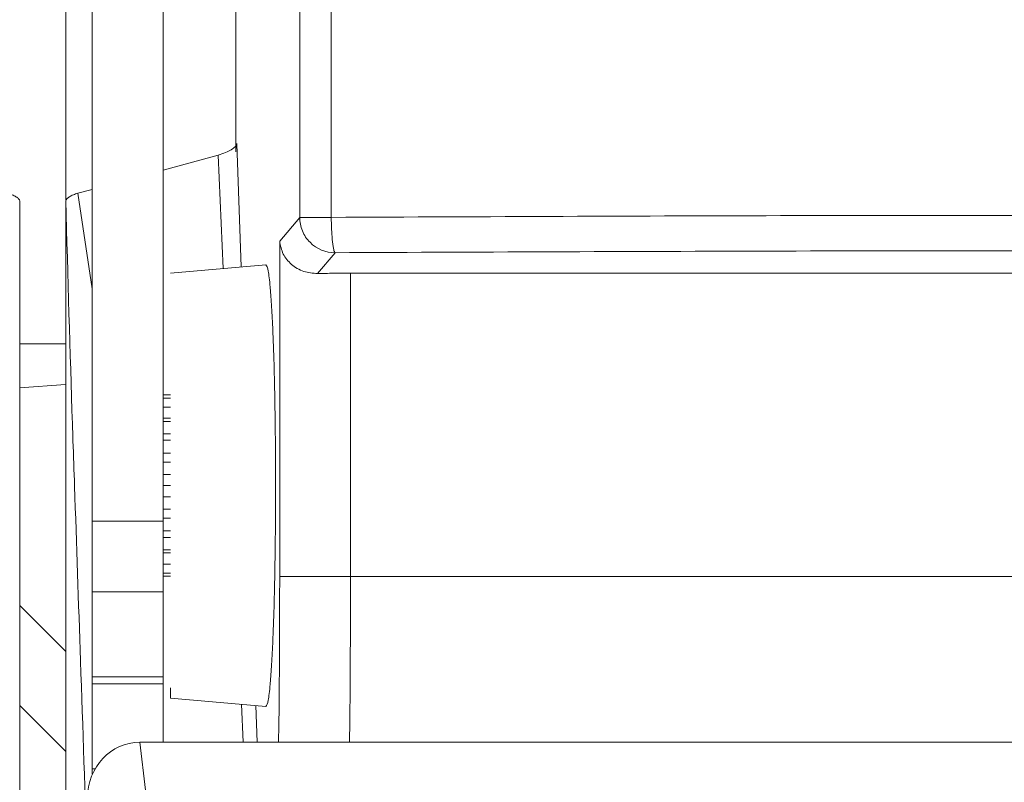
# Model space of a CAD drawing. Units: millimetres. Extents: x 121 to 221, y 620 to 720.
# Drawn here: x 162 to 163, y 696 to 697 of the extents above; entities that cross this region are included whole.
import ezdxf

# ---------------------------------------------------------------- set-up
doc = ezdxf.new("R2010")
doc.units = ezdxf.units.MM

# ---------------------------------------------------------------- blocks, each defined once
blk = doc.blocks.new('block 18129')
at = {"color": 253, "lineweight": 5}
blk.add_open_spline([(33.335, 698.85), (33.302, 699.8), (33.27, 700.75), (33.237, 701.699), (33.209, 702.522), (33.181, 703.344), (33.153, 704.166), (33.146, 704.379), (33.139, 704.592), (33.131, 704.804), (33.13, 704.861), (33.128, 704.918), (33.126, 704.974), (33.125, 704.991), (33.125, 705.006), (33.124, 705.022), (33.124, 705.027), (33.124, 705.032), (33.124, 705.037), (33.123, 705.04), (33.123, 705.043), (33.123, 705.046), (33.089, 706.052), (33.059, 707.125), (33.029, 708.199)], degree=3, knots=[0, 0, 0, 0, 1, 1, 1, 2, 2, 2, 3, 3, 3, 4, 4, 4, 5, 5, 5, 6, 6, 6, 7, 7, 7, 8, 8, 8, 8], dxfattribs=at)
blk = doc.blocks.new('block 18128')
blk.add_blockref('block 18129', (0, 0))
blk = doc.blocks.new('block 18079')
at = {"color": 253, "lineweight": 5}
blk.add_open_spline([(37.048, 702.889), (37.047, 702.262), (37.047, 701.636), (37.041, 701.035), (37.039, 700.872), (37.037, 700.71), (37.035, 700.549)], degree=3, knots=[0, 0, 0, 0, 1, 1, 1, 2, 2, 2, 2], dxfattribs=at)
blk = doc.blocks.new('block 18078')
blk.add_blockref('block 18079', (0, 0))
blk = doc.blocks.new('block 18065')
at = {"color": 253, "lineweight": 5}
blk.add_open_spline([(36.049, 702.889), (36.048, 702.322), (36.047, 701.756), (36.042, 701.21), (36.04, 700.988), (36.037, 700.769), (36.033, 700.549)], degree=3, knots=[0, 0, 0, 0, 1, 1, 1, 2, 2, 2, 2], dxfattribs=at)
blk = doc.blocks.new('block 18064')
blk.add_blockref('block 18065', (0, 0))
blk = doc.blocks.new('block 12567')
at = {"color": 7, "lineweight": 5}
blk.add_open_spline([(33.029, 708.192), (33.032, 708.202), (33.035, 708.213), (33.045, 708.224), (33.053, 708.233), (33.066, 708.243), (33.082, 708.253), (33.098, 708.262), (33.116, 708.272), (33.136, 708.28), (33.156, 708.288), (33.179, 708.295), (33.201, 708.302)], degree=3, knots=[0, 0, 0, 0, 1, 1, 1, 2, 2, 2, 3, 3, 3, 4, 4, 4, 4], dxfattribs=at)
blk = doc.blocks.new('block 12566')
blk.add_blockref('block 12567', (0, 0))
blk = doc.blocks.new('block 12557')
at = {"color": 7, "lineweight": 5}
blk.add_open_spline([(35.182, 708.841), (35.216, 708.852), (35.251, 708.863), (35.283, 708.875), (35.314, 708.888), (35.342, 708.902), (35.366, 708.917), (35.39, 708.932), (35.41, 708.947), (35.423, 708.961), (35.436, 708.976), (35.44, 708.989), (35.445, 709.002)], degree=3, knots=[0, 0, 0, 0, 1, 1, 1, 2, 2, 2, 3, 3, 3, 4, 4, 4, 4], dxfattribs=at)
blk = doc.blocks.new('block 12556')
blk.add_blockref('block 12557', (0, 0))
blk = doc.blocks.new('block 12139')
at = {"color": 7, "lineweight": 5}
blk.add_open_spline([(37.048, 702.889), (36.92, 702.889), (36.793, 702.889), (36.675, 702.889), (36.557, 702.889), (36.449, 702.889), (36.356, 702.889), (36.263, 702.889), (36.186, 702.889), (36.137, 702.889), (36.088, 702.889), (36.068, 702.889), (36.049, 702.889)], degree=3, knots=[0, 0, 0, 0, 1, 1, 1, 2, 2, 2, 3, 3, 3, 4, 4, 4, 4], dxfattribs=at)
blk = doc.blocks.new('block 12138')
blk.add_blockref('block 12139', (0, 0))
blk = doc.blocks.new('block 11935')
at = {"color": 7, "lineweight": 5}
blk.add_open_spline([(35.855, 701.056), (35.866, 701.073), (35.877, 701.09), (35.887, 701.145), (35.897, 701.194), (35.906, 701.272), (35.914, 701.37), (35.928, 701.523), (35.941, 701.723), (35.951, 701.965), (35.958, 702.115), (35.964, 702.28), (35.969, 702.458), (35.974, 702.631), (35.978, 702.815), (35.981, 703.007), (35.988, 703.376), (35.991, 703.775), (35.991, 704.173), (35.991, 704.572), (35.988, 704.97), (35.981, 705.338), (35.978, 705.531), (35.974, 705.715), (35.969, 705.888), (35.964, 706.066), (35.958, 706.232), (35.951, 706.382), (35.941, 706.624), (35.928, 706.824), (35.914, 706.976), (35.906, 707.074), (35.897, 707.153), (35.887, 707.201), (35.877, 707.257), (35.866, 707.274), (35.855, 707.291)], degree=3, knots=[0, 0, 0, 0, 1, 1, 1, 2, 2, 2, 3, 3, 3, 4, 4, 4, 5, 5, 5, 6, 6, 6, 7, 7, 7, 8, 8, 8, 9, 9, 9, 10, 10, 10, 11, 11, 11, 12, 12, 12, 12], dxfattribs=at)
blk = doc.blocks.new('block 11934')
blk.add_blockref('block 11935', (0, 0))
blk = doc.blocks.new('block 11911')
at = {"color": 7, "lineweight": 5}
blk.add_open_spline([(36.585, 707.168), (36.518, 707.174), (36.45, 707.18), (36.392, 707.197), (36.322, 707.219), (36.264, 707.256), (36.216, 707.297), (36.166, 707.341), (36.126, 707.391), (36.1, 707.443), (36.072, 707.501), (36.06, 707.562), (36.049, 707.623)], degree=3, knots=[0, 0, 0, 0, 1, 1, 1, 2, 2, 2, 3, 3, 3, 4, 4, 4, 4], dxfattribs=at)
blk = doc.blocks.new('block 11910')
blk.add_blockref('block 11911', (0, 0))
blk = doc.blocks.new('block 11889')
at = {"color": 7, "lineweight": 5}
blk.add_open_spline([(36.585, 707.168), (36.659, 707.169), (36.732, 707.171), (36.809, 707.172), (36.886, 707.173), (36.967, 707.173), (37.048, 707.173)], degree=3, knots=[0, 0, 0, 0, 1, 1, 1, 2, 2, 2, 2], dxfattribs=at)
blk = doc.blocks.new('block 11888')
blk.add_blockref('block 11889', (0, 0))
blk = doc.blocks.new('block 11871')
at = {"color": 7, "lineweight": 5}
blk.add_open_spline([(36.477, 707.609), (36.456, 707.633), (36.434, 707.657), (36.415, 707.684), (36.397, 707.711), (36.382, 707.74), (36.369, 707.771), (36.356, 707.801), (36.346, 707.832), (36.341, 707.864), (36.335, 707.896), (36.333, 707.929), (36.331, 707.961)], degree=3, knots=[0, 0, 0, 0, 1, 1, 1, 2, 2, 2, 3, 3, 3, 4, 4, 4, 4], dxfattribs=at)
blk = doc.blocks.new('block 11870')
blk.add_blockref('block 11871', (0, 0))
blk = doc.blocks.new('block 11869')
at = {"color": 7, "lineweight": 5}
blk.add_open_spline([(36.477, 707.609), (36.571, 707.515), (36.698, 707.462), (36.83, 707.462)], degree=3, dxfattribs=at)
blk = doc.blocks.new('block 11868')
blk.add_blockref('block 11869', (0, 0))
blk = doc.blocks.new('block 11867')
at = {"color": 7, "lineweight": 5}
blk.add_open_spline([(36.331, 707.961), (36.339, 707.961), (36.348, 707.961), (36.37, 707.961), (36.391, 707.961), (36.425, 707.961), (36.466, 707.961), (36.507, 707.961), (36.555, 707.961), (36.608, 707.961), (36.661, 707.961), (36.719, 707.961), (36.777, 707.961)], degree=3, knots=[0, 0, 0, 0, 1, 1, 1, 2, 2, 2, 3, 3, 3, 4, 4, 4, 4], dxfattribs=at)
blk = doc.blocks.new('block 11866')
blk.add_blockref('block 11867', (0, 0))
blk = doc.blocks.new('block 11755')
at = {"color": 7, "lineweight": 5}
blk.add_open_spline([(36.777, 707.961), (36.778, 707.928), (36.778, 707.895), (36.779, 707.862), (36.78, 707.828), (36.782, 707.794), (36.783, 707.762), (36.786, 707.709), (36.789, 707.66), (36.794, 707.617), (36.798, 707.569), (36.805, 707.529), (36.811, 707.504), (36.817, 707.481), (36.824, 707.472), (36.83, 707.462)], degree=3, knots=[0, 0, 0, 0, 1, 1, 1, 2, 2, 2, 3, 3, 3, 4, 4, 4, 5, 5, 5, 5], dxfattribs=at)
blk = doc.blocks.new('block 11754')
blk.add_blockref('block 11755', (0, 0))
blk = doc.blocks.new('block 11753')
at = {"color": 7, "lineweight": 5}
blk.add_open_spline([(56.378, 707.462), (54.21, 707.472), (52.042, 707.481), (49.868, 707.486), (47.694, 707.491), (45.514, 707.491), (43.34, 707.486), (41.166, 707.481), (38.998, 707.472), (36.83, 707.462)], degree=3, knots=[0, 0, 0, 0, 1, 1, 1, 2, 2, 2, 3, 3, 3, 3], dxfattribs=at)
blk = doc.blocks.new('block 11752')
blk.add_blockref('block 11753', (0, 0))
blk = doc.blocks.new('block 11673')
at = {"color": 7, "lineweight": 5}
blk.add_open_spline([(36.777, 707.961), (38.958, 707.971), (41.139, 707.981), (43.325, 707.986), (45.509, 707.991), (47.699, 707.991), (49.883, 707.986), (52.069, 707.981), (54.25, 707.971), (56.431, 707.961)], degree=3, knots=[0, 0, 0, 0, 1, 1, 1, 2, 2, 2, 3, 3, 3, 3], dxfattribs=at)
blk = doc.blocks.new('block 11672')
blk.add_blockref('block 11673', (0, 0))
blk = doc.blocks.new('block 9303')
at = {"color": 7, "lineweight": 5}
blk.add_open_spline([(32.38, 708.192), (32.377, 708.203), (32.374, 708.213), (32.363, 708.225), (32.355, 708.234), (32.341, 708.243), (32.325, 708.253), (32.31, 708.262), (32.292, 708.272), (32.271, 708.28), (32.251, 708.288), (32.229, 708.295), (32.207, 708.302)], degree=3, knots=[0, 0, 0, 0, 1, 1, 1, 2, 2, 2, 3, 3, 3, 4, 4, 4, 4], dxfattribs=at)
blk = doc.blocks.new('block 9302')
blk.add_blockref('block 9303', (0, 0))
blk = doc.blocks.new('block 7731')
at = {"color": 7, "lineweight": 5}
blk.add_open_spline([(34.074, 700.549), (33.664, 700.549), (33.335, 700.199), (33.335, 699.763)], degree=3, dxfattribs=at)
blk = doc.blocks.new('block 7730')
blk.add_blockref('block 7731', (0, 0))
blk = doc.blocks.new('block 12571')
at = {"color": 7, "lineweight": 5}
blk.add_lwpolyline([(33.029, 708.199), (33.029, 612.971)], dxfattribs=at)
blk = doc.blocks.new('block 12570')
blk.add_blockref('block 12571', (0, 0))
blk = doc.blocks.new('block 8753')
at = {"color": 7, "lineweight": 5}
blk.add_lwpolyline([(32.379, 612.971), (32.379, 708.192)], dxfattribs=at)
blk = doc.blocks.new('block 8752')
blk.add_blockref('block 8753', (0, 0))
blk = doc.blocks.new('block 11933')
at = {"color": 7, "lineweight": 5}
blk.add_lwpolyline([(35.431, 718.674), (35.431, 708.888)], dxfattribs=at)
blk = doc.blocks.new('block 11932')
blk.add_blockref('block 11933', (0, 0))
blk = doc.blocks.new('block 11897')
at = {"color": 7, "lineweight": 5}
blk.add_lwpolyline([(36.331, 717.594), (36.331, 707.961)], dxfattribs=at)
blk = doc.blocks.new('block 11896')
blk.add_blockref('block 11897', (0, 0))
blk = doc.blocks.new('block 11675')
at = {"color": 7, "lineweight": 5}
blk.add_lwpolyline([(36.777, 707.961), (36.777, 717.594)], dxfattribs=at)
blk = doc.blocks.new('block 11674')
blk.add_blockref('block 11675', (0, 0))
blk = doc.blocks.new('block 8047')
at = {"color": 7, "lineweight": 5}
blk.add_lwpolyline([(34.404, 703.673), (34.404, 717.674)], dxfattribs=at)
blk = doc.blocks.new('block 8046')
blk.add_blockref('block 8047', (0, 0))
blk = doc.blocks.new('block 8045')
at = {"color": 7, "lineweight": 5}
blk.add_lwpolyline([(33.404, 703.673), (33.404, 717.674)], dxfattribs=at)
blk = doc.blocks.new('block 8044')
blk.add_blockref('block 8045', (0, 0))
blk = doc.blocks.new('block 12131')
at = {"color": 7, "lineweight": 5}
blk.add_lwpolyline([(56.16, 702.889), (37.048, 702.889)], dxfattribs=at)
blk = doc.blocks.new('block 12130')
blk.add_blockref('block 12131', (0, 0))
blk = doc.blocks.new('block 11887')
at = {"color": 7, "lineweight": 5}
blk.add_lwpolyline([(56.16, 707.173), (37.048, 707.173)], dxfattribs=at)
blk = doc.blocks.new('block 11886')
blk.add_blockref('block 11887', (0, 0))
blk = doc.blocks.new('block 7679')
at = {"color": 7, "lineweight": 5}
blk.add_lwpolyline([(34.074, 700.549), (59.134, 700.549)], dxfattribs=at)
blk = doc.blocks.new('block 7678')
blk.add_blockref('block 7679', (0, 0))
blk = doc.blocks.new('block 18291')
at = {"color": 253, "lineweight": 5}
blk.add_lwpolyline([(32.379, 701.068), (33.029, 700.418)], dxfattribs=at)
blk = doc.blocks.new('block 18290')
blk.add_blockref('block 18291', (0, 0))
blk = doc.blocks.new('block 18123')
at = {"color": 253, "lineweight": 5}
blk.add_lwpolyline([(33.404, 706.954), (33.201, 708.302)], dxfattribs=at)
blk = doc.blocks.new('block 18122')
blk.add_blockref('block 18123', (0, 0))
blk = doc.blocks.new('block 18121')
at = {"color": 253, "lineweight": 5}
blk.add_lwpolyline([(35.25, 707.238), (35.182, 708.841)], dxfattribs=at)
blk = doc.blocks.new('block 18120')
blk.add_blockref('block 18121', (0, 0))
blk = doc.blocks.new('block 18119')
at = {"color": 253, "lineweight": 5}
blk.add_lwpolyline([(35.532, 700.549), (35.509, 701.086)], dxfattribs=at)
blk = doc.blocks.new('block 18118')
blk.add_blockref('block 18119', (0, 0))
blk = doc.blocks.new('block 18067')
at = {"color": 253, "lineweight": 5}
blk.add_lwpolyline([(35.445, 708.998), (35.445, 709.002)], dxfattribs=at)
blk = doc.blocks.new('block 18066')
blk.add_blockref('block 18067', (0, 0))
blk = doc.blocks.new('block 14331')
at = {"color": 7, "lineweight": 5}
blk.add_lwpolyline([(32.379, 706.174), (33.029, 706.174)], dxfattribs=at)
blk = doc.blocks.new('block 14330')
blk.add_blockref('block 14331', (0, 0))
blk = doc.blocks.new('block 14317')
at = {"color": 7, "lineweight": 5}
blk.add_lwpolyline([(33.027, 705.599), (32.379, 705.553)], dxfattribs=at)
blk = doc.blocks.new('block 14316')
blk.add_blockref('block 14317', (0, 0))
blk = doc.blocks.new('block 14293')
at = {"color": 7, "lineweight": 5}
blk.add_lwpolyline([(32.379, 702.483), (33.029, 701.832)], dxfattribs=at)
blk = doc.blocks.new('block 14292')
blk.add_blockref('block 14293', (0, 0))
blk = doc.blocks.new('block 13989')
at = {"color": 7, "lineweight": 5}
blk.add_lwpolyline([(33.029, 710.974), (33.029, 708.21)], dxfattribs=at)
blk = doc.blocks.new('block 13988')
blk.add_blockref('block 13989', (0, 0))
blk = doc.blocks.new('block 12561')
at = {"color": 7, "lineweight": 5}
blk.add_lwpolyline([(34.404, 708.63), (35.182, 708.841)], dxfattribs=at)
blk = doc.blocks.new('block 12560')
blk.add_blockref('block 12561', (0, 0))
blk = doc.blocks.new('block 12559')
at = {"color": 7, "lineweight": 5}
blk.add_lwpolyline([(33.201, 708.302), (33.404, 708.357)], dxfattribs=at)
blk = doc.blocks.new('block 12558')
blk.add_blockref('block 12559', (0, 0))
blk = doc.blocks.new('block 12545')
at = {"color": 7, "lineweight": 5}
blk.add_lwpolyline([(34.509, 701.32), (34.509, 701.173)], dxfattribs=at)
blk = doc.blocks.new('block 12544')
blk.add_blockref('block 12545', (0, 0))
blk = doc.blocks.new('block 12133')
at = {"color": 7, "lineweight": 5}
blk.add_lwpolyline([(37.048, 702.889), (37.048, 707.173)], dxfattribs=at)
blk = doc.blocks.new('block 12132')
blk.add_blockref('block 12133', (0, 0))
blk = doc.blocks.new('block 11931')
at = {"color": 7, "lineweight": 5}
blk.add_lwpolyline([(35.504, 707.261), (35.445, 708.998)], dxfattribs=at)
blk = doc.blocks.new('block 11930')
blk.add_blockref('block 11931', (0, 0))
blk = doc.blocks.new('block 11929')
at = {"color": 7, "lineweight": 5}
blk.add_lwpolyline([(35.729, 700.549), (35.712, 701.068)], dxfattribs=at)
blk = doc.blocks.new('block 11928')
blk.add_blockref('block 11929', (0, 0))
blk = doc.blocks.new('block 11927')
at = {"color": 7, "lineweight": 5}
blk.add_lwpolyline([(36.049, 707.623), (36.049, 702.889)], dxfattribs=at)
blk = doc.blocks.new('block 11926')
blk.add_blockref('block 11927', (0, 0))
blk = doc.blocks.new('block 11913')
at = {"color": 7, "lineweight": 5}
blk.add_lwpolyline([(36.331, 707.961), (36.049, 707.623)], dxfattribs=at)
blk = doc.blocks.new('block 11912')
blk.add_blockref('block 11913', (0, 0))
blk = doc.blocks.new('block 11891')
at = {"color": 7, "lineweight": 5}
blk.add_lwpolyline([(36.585, 707.168), (36.83, 707.462)], dxfattribs=at)
blk = doc.blocks.new('block 11890')
blk.add_blockref('block 11891', (0, 0))
blk = doc.blocks.new('block 8097')
at = {"color": 7, "lineweight": 5}
blk.add_lwpolyline([(34.404, 701.374), (34.404, 701.473)], dxfattribs=at)
blk = doc.blocks.new('block 8096')
blk.add_blockref('block 8097', (0, 0))
blk = doc.blocks.new('block 8095')
at = {"color": 7, "lineweight": 5}
blk.add_lwpolyline([(33.404, 701.374), (33.404, 701.473)], dxfattribs=at)
blk = doc.blocks.new('block 8094')
blk.add_blockref('block 8095', (0, 0))
blk = doc.blocks.new('block 8087')
at = {"color": 7, "lineweight": 5}
blk.add_lwpolyline([(34.404, 702.673), (34.404, 701.473)], dxfattribs=at)
blk = doc.blocks.new('block 8086')
blk.add_blockref('block 8087', (0, 0))
blk = doc.blocks.new('block 8085')
at = {"color": 7, "lineweight": 5}
blk.add_lwpolyline([(33.404, 701.473), (33.404, 702.673)], dxfattribs=at)
blk = doc.blocks.new('block 8084')
blk.add_blockref('block 8085', (0, 0))
blk = doc.blocks.new('block 8083')
at = {"color": 7, "lineweight": 5}
blk.add_lwpolyline([(34.404, 701.473), (33.404, 701.473)], dxfattribs=at)
blk = doc.blocks.new('block 8082')
blk.add_blockref('block 8083', (0, 0))
blk = doc.blocks.new('block 8081')
at = {"color": 7, "lineweight": 5}
blk.add_lwpolyline([(34.404, 701.374), (34.404, 700.549)], dxfattribs=at)
blk = doc.blocks.new('block 8080')
blk.add_blockref('block 8081', (0, 0))
blk = doc.blocks.new('block 8079')
at = {"color": 7, "lineweight": 5}
blk.add_lwpolyline([(33.404, 700.178), (33.404, 701.374)], dxfattribs=at)
blk = doc.blocks.new('block 8078')
blk.add_blockref('block 8079', (0, 0))
blk = doc.blocks.new('block 8077')
at = {"color": 7, "lineweight": 5}
blk.add_lwpolyline([(33.404, 701.374), (34.404, 701.374)], dxfattribs=at)
blk = doc.blocks.new('block 8076')
blk.add_blockref('block 8077', (0, 0))
blk = doc.blocks.new('block 8069')
at = {"color": 7, "lineweight": 5}
blk.add_lwpolyline([(33.404, 700.178), (33.404, 700.097)], dxfattribs=at)
blk = doc.blocks.new('block 8068')
blk.add_blockref('block 8069', (0, 0))
blk = doc.blocks.new('block 8067')
at = {"color": 7, "lineweight": 5}
blk.add_lwpolyline([(33.442, 700.174), (33.408, 700.174)], dxfattribs=at)
blk = doc.blocks.new('block 8066')
blk.add_blockref('block 8067', (0, 0))
blk = doc.blocks.new('block 8065')
at = {"color": 7, "lineweight": 5}
blk.add_lwpolyline([(33.408, 700.174), (33.404, 700.178)], dxfattribs=at)
blk = doc.blocks.new('block 8064')
blk.add_blockref('block 8065', (0, 0))
blk = doc.blocks.new('block 8023')
at = {"color": 7, "lineweight": 5}
blk.add_lwpolyline([(34.404, 702.673), (34.404, 703.673)], dxfattribs=at)
blk = doc.blocks.new('block 8022')
blk.add_blockref('block 8023', (0, 0))
blk = doc.blocks.new('block 8021')
at = {"color": 7, "lineweight": 5}
blk.add_lwpolyline([(33.404, 702.673), (33.404, 703.673)], dxfattribs=at)
blk = doc.blocks.new('block 8020')
blk.add_blockref('block 8021', (0, 0))
blk = doc.blocks.new('block 8019')
at = {"color": 7, "lineweight": 5}
blk.add_lwpolyline([(34.404, 703.673), (33.404, 703.673)], dxfattribs=at)
blk = doc.blocks.new('block 8018')
blk.add_blockref('block 8019', (0, 0))
blk = doc.blocks.new('block 8017')
at = {"color": 7, "lineweight": 5}
blk.add_lwpolyline([(33.404, 702.673), (34.404, 702.673)], dxfattribs=at)
blk = doc.blocks.new('block 8016')
blk.add_blockref('block 8017', (0, 0))
blk = doc.blocks.new('block 7677')
at = {"color": 7, "lineweight": 5}
blk.add_lwpolyline([(34.156, 699.871), (34.074, 700.549)], dxfattribs=at)
blk = doc.blocks.new('block 7676')
blk.add_blockref('block 7677', (0, 0))
blk = doc.blocks.new('block 6661')
at = {"color": 7, "lineweight": 5}
blk.add_lwpolyline([(34.509, 705.454), (34.404, 705.454)], dxfattribs=at)
blk = doc.blocks.new('block 6660')
blk.add_blockref('block 6661', (0, 0))
blk = doc.blocks.new('block 6659')
at = {"color": 7, "lineweight": 5}
blk.add_lwpolyline([(34.404, 702.894), (34.509, 702.894)], dxfattribs=at)
blk = doc.blocks.new('block 6658')
blk.add_blockref('block 6659', (0, 0))
blk = doc.blocks.new('block 6657')
at = {"color": 7, "lineweight": 5}
blk.add_lwpolyline([(34.509, 705.41), (34.404, 705.41)], dxfattribs=at)
blk = doc.blocks.new('block 6656')
blk.add_blockref('block 6657', (0, 0))
blk = doc.blocks.new('block 6655')
at = {"color": 7, "lineweight": 5}
blk.add_lwpolyline([(34.509, 702.937), (34.404, 702.937)], dxfattribs=at)
blk = doc.blocks.new('block 6654')
blk.add_blockref('block 6655', (0, 0))
blk = doc.blocks.new('block 6653')
at = {"color": 7, "lineweight": 5}
blk.add_lwpolyline([(34.509, 703.065), (34.404, 703.065)], dxfattribs=at)
blk = doc.blocks.new('block 6652')
blk.add_blockref('block 6653', (0, 0))
blk = doc.blocks.new('block 6651')
at = {"color": 7, "lineweight": 5}
blk.add_lwpolyline([(34.509, 705.282), (34.404, 705.282)], dxfattribs=at)
blk = doc.blocks.new('block 6650')
blk.add_blockref('block 6651', (0, 0))
blk = doc.blocks.new('block 6649')
at = {"color": 7, "lineweight": 5}
blk.add_lwpolyline([(34.509, 705.282), (34.404, 705.282)], dxfattribs=at)
blk = doc.blocks.new('block 6648')
blk.add_blockref('block 6649', (0, 0))
blk = doc.blocks.new('block 6647')
at = {"color": 7, "lineweight": 5}
blk.add_lwpolyline([(34.509, 703.065), (34.404, 703.065)], dxfattribs=at)
blk = doc.blocks.new('block 6646')
blk.add_blockref('block 6647', (0, 0))
blk = doc.blocks.new('block 6645')
at = {"color": 7, "lineweight": 5}
blk.add_lwpolyline([(34.509, 703.222), (34.404, 703.222)], dxfattribs=at)
blk = doc.blocks.new('block 6644')
blk.add_blockref('block 6645', (0, 0))
blk = doc.blocks.new('block 6643')
at = {"color": 7, "lineweight": 5}
blk.add_lwpolyline([(34.509, 705.126), (34.404, 705.126)], dxfattribs=at)
blk = doc.blocks.new('block 6642')
blk.add_blockref('block 6643', (0, 0))
blk = doc.blocks.new('block 6641')
at = {"color": 7, "lineweight": 5}
blk.add_lwpolyline([(34.509, 705.079), (34.404, 705.079)], dxfattribs=at)
blk = doc.blocks.new('block 6640')
blk.add_blockref('block 6641', (0, 0))
blk = doc.blocks.new('block 6639')
at = {"color": 7, "lineweight": 5}
blk.add_lwpolyline([(34.509, 703.268), (34.404, 703.268)], dxfattribs=at)
blk = doc.blocks.new('block 6638')
blk.add_blockref('block 6639', (0, 0))
blk = doc.blocks.new('block 6637')
at = {"color": 7, "lineweight": 5}
blk.add_lwpolyline([(34.509, 704.904), (34.404, 704.904)], dxfattribs=at)
blk = doc.blocks.new('block 6636')
blk.add_blockref('block 6637', (0, 0))
blk = doc.blocks.new('block 6635')
at = {"color": 7, "lineweight": 5}
blk.add_lwpolyline([(34.509, 703.443), (34.404, 703.443)], dxfattribs=at)
blk = doc.blocks.new('block 6634')
blk.add_blockref('block 6635', (0, 0))
blk = doc.blocks.new('block 6633')
at = {"color": 7, "lineweight": 5}
blk.add_lwpolyline([(34.509, 704.813), (34.404, 704.813)], dxfattribs=at)
blk = doc.blocks.new('block 6632')
blk.add_blockref('block 6633', (0, 0))
blk = doc.blocks.new('block 6631')
at = {"color": 7, "lineweight": 5}
blk.add_lwpolyline([(34.509, 703.534), (34.404, 703.534)], dxfattribs=at)
blk = doc.blocks.new('block 6630')
blk.add_blockref('block 6631', (0, 0))
blk = doc.blocks.new('block 6629')
at = {"color": 7, "lineweight": 5}
blk.add_lwpolyline([(34.509, 704.633), (34.404, 704.633)], dxfattribs=at)
blk = doc.blocks.new('block 6628')
blk.add_blockref('block 6629', (0, 0))
blk = doc.blocks.new('block 6627')
at = {"color": 7, "lineweight": 5}
blk.add_lwpolyline([(34.509, 704.505), (34.404, 704.505)], dxfattribs=at)
blk = doc.blocks.new('block 6626')
blk.add_blockref('block 6627', (0, 0))
blk = doc.blocks.new('block 6625')
at = {"color": 7, "lineweight": 5}
blk.add_lwpolyline([(34.509, 703.714), (34.404, 703.714)], dxfattribs=at)
blk = doc.blocks.new('block 6624')
blk.add_blockref('block 6625', (0, 0))
blk = doc.blocks.new('block 6623')
at = {"color": 7, "lineweight": 5}
blk.add_lwpolyline([(34.509, 703.842), (34.404, 703.842)], dxfattribs=at)
blk = doc.blocks.new('block 6622')
blk.add_blockref('block 6623', (0, 0))
blk = doc.blocks.new('block 6621')
at = {"color": 7, "lineweight": 5}
blk.add_lwpolyline([(34.509, 704.33), (34.404, 704.33)], dxfattribs=at)
blk = doc.blocks.new('block 6620')
blk.add_blockref('block 6621', (0, 0))
blk = doc.blocks.new('block 6619')
at = {"color": 7, "lineweight": 5}
blk.add_lwpolyline([(34.509, 704.017), (34.404, 704.017)], dxfattribs=at)
blk = doc.blocks.new('block 6618')
blk.add_blockref('block 6619', (0, 0))
blk = doc.blocks.new('block 6617')
at = {"color": 7, "lineweight": 5}
blk.add_lwpolyline([(34.509, 704.173), (34.404, 704.173)], dxfattribs=at)
blk = doc.blocks.new('block 6616')
blk.add_blockref('block 6617', (0, 0))
blk = doc.blocks.new('block 6523')
at = {"color": 7, "lineweight": 5}
blk.add_lwpolyline([(34.506, 701.174), (35.855, 701.056)], dxfattribs=at)
blk = doc.blocks.new('block 6522')
blk.add_blockref('block 6523', (0, 0))
blk = doc.blocks.new('block 6521')
at = {"color": 7, "lineweight": 5}
blk.add_lwpolyline([(35.855, 707.291), (34.506, 707.173)], dxfattribs=at)
blk = doc.blocks.new('block 6520')
blk.add_blockref('block 6521', (0, 0))

msp = doc.modelspace()

# ---------------------------------------------------------------- block references
at = {"xscale": 0.06999999999999999, "yscale": 0.06999999999999999, "zscale": 0.06999999999999999}
for name in ['block 11932', 'block 8044', 'block 8046', 'block 11896', 'block 11674', 'block 13988', 'block 12556', 'block 18066', 'block 11930', 'block 12560', 'block 18120', 'block 9302', 'block 12566', 'block 12558', 'block 18122', 'block 8752', 'block 12570', 'block 18128', 'block 11912', 'block 11870', 'block 11866', 'block 11672', 'block 11754', 'block 11910', 'block 11926', 'block 11868', 'block 11890', 'block 11752', 'block 6520', 'block 11934', 'block 11888', 'block 11886', 'block 12132', 'block 14330', 'block 14316', 'block 6660', 'block 6656', 'block 6650', 'block 6648', 'block 6642', 'block 6640', 'block 6636', 'block 6632', 'block 6628', 'block 6626', 'block 6620', 'block 6616', 'block 6618', 'block 6622', 'block 6624', 'block 8020', 'block 8018', 'block 8022', 'block 6630', 'block 6634', 'block 6638', 'block 6644', 'block 6646', 'block 6652', 'block 6654', 'block 6658', 'block 18064', 'block 12138', 'block 18078', 'block 12130', 'block 8084', 'block 8016', 'block 8086', 'block 14292', 'block 8094', 'block 8082', 'block 8078', 'block 8076', 'block 8096', 'block 8080', 'block 12544', 'block 18290', 'block 6522', 'block 18118', 'block 11928', 'block 7730', 'block 7678', 'block 7676', 'block 8068', 'block 8064', 'block 8066']:
    msp.add_blockref(name, (159.93361, 646.91354), dxfattribs=at)

doc.saveas('drawing.dxf')
